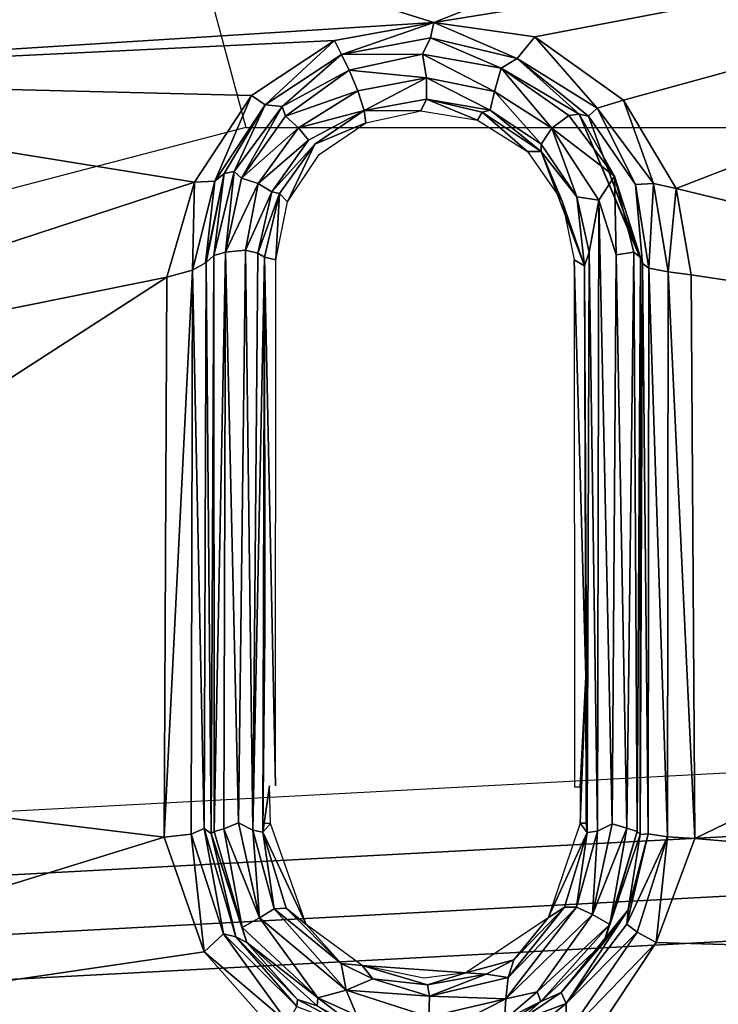
# Model space of a CAD drawing. Units: inches. Extents: x -12 to 182, y -6 to 127.
# Drawn here: x 24 to 24, y 28 to 28 of the extents above; entities that cross this region are included whole.
import ezdxf

# ---------------------------------------------------------------- set-up
doc = ezdxf.new("R2010")
doc.units = ezdxf.units.IN
doc.header["$MEASUREMENT"] = 0
for name, color, linetype in [('SEAT-BASE', 5, 'Continuous'), ('SEAT-CHASSIS', 5, 'Continuous'), ('SEAT-FABRIC', 5, 'Continuous')]:
    doc.layers.add(name, color=color, linetype=linetype)

# ---------------------------------------------------------------- blocks, each defined once
blk = doc.blocks.new('1cosm_midback_arms_0t')
at = {"layer": 'SEAT-BASE'}
for points in [[(7.29138, 10.76368, 4.69217), (0.46584, 1.93928, 7.77658), (0.44242, 1.94186, 7.72603), (7.26979, 10.763, 4.64268)], [(7.26979, 10.763, 4.64268), (6.84544, 10.211, 4.76999), (0.97544, 2.62982, 7.44356), (0.44242, 1.94186, 7.72603)], [(7.33231, 10.74168, 4.71968), (0.50804, 1.9129, 7.80178), (0.46584, 1.93928, 7.77658), (7.29138, 10.76368, 4.69217)], [(7.48591, 10.63004, 4.74961), (0.79615, 1.70358, 7.83174), (0.50804, 1.9129, 7.80178), (7.33231, 10.74168, 4.71968)], [(7.64121, 10.51722, 4.75965), (1.08516, 1.4936, 7.84177), (0.79615, 1.70358, 7.83174), (7.48591, 10.63004, 4.74961)], [(7.7965, 10.40439, 4.74961), (1.37417, 1.28362, 7.83174), (1.08516, 1.4936, 7.84177), (7.64121, 10.51722, 4.75965)], [(7.95013, 10.2928, 4.71968), (1.66228, 1.0743, 7.80178), (1.37417, 1.28362, 7.83174), (7.7965, 10.40439, 4.74961)], [(7.98371, 10.26068, 4.69217), (1.70041, 1.04231, 7.77658), (1.66229, 1.0743, 7.80178), (7.95013, 10.2928, 4.71968)], [(7.98973, 10.23993, 4.64268), (1.7101, 1.02083, 7.72603), (1.70041, 1.04231, 7.77658), (7.98371, 10.26068, 4.69217)], [(1.7101, 1.02083, 7.72603), (2.19968, 1.74036, 7.44356), (7.59588, 9.66578, 4.76999), (7.98973, 10.23993, 4.64268)], [(6.84544, 10.211, 4.76999), (0.97544, 2.62982, 7.44356), (0.98341, 2.59711, 7.36553), (6.85187, 10.18151, 4.70089)], [(6.85187, 10.18151, 4.70089), (0.98341, 2.59711, 7.36553), (1.0298, 2.54475, 7.31727), (6.88921, 10.13592, 4.65386)], [(6.88921, 10.13592, 4.65386), (1.0298, 2.54475, 7.31727), (1.34297, 2.60145, 7.13219), (6.9772, 10.07343, 4.57277)], [(6.88921, 10.13592, 4.65386), (1.0298, 2.54475, 7.31727), (1.34297, 2.60145, 7.13219), (6.9772, 10.07343, 4.57277)], [(6.9772, 10.07343, 4.57277), (1.34297, 2.60145, 7.13219), (1.60725, 2.71631, 6.90117), (7.04423, 10.0311, 4.46292)], [(6.9772, 10.07343, 4.57277), (1.34297, 2.60145, 7.13219), (1.60725, 2.71631, 6.90117), (7.04423, 10.0311, 4.46292)], [(7.04422, 10.0311, 4.46291), (1.60725, 2.71631, 6.90117), (1.94862, 2.94669, 6.48138), (7.12167, 9.98952, 4.24048)], [(7.04422, 10.0311, 4.46291), (1.60725, 2.71631, 6.90117), (1.94862, 2.94669, 6.48138), (7.12167, 9.98952, 4.24048)], [(7.12167, 9.98952, 4.24048), (1.94862, 2.94669, 6.48138), (2.19436, 3.18391, 6.00342), (7.15523, 9.976, 4.00386)], [(7.12167, 9.98952, 4.24048), (1.94862, 2.94669, 6.48138), (2.19436, 3.18391, 6.00342), (7.15523, 9.976, 4.00386)], [(2.19436, 3.18391, 6.00342), (1.35817, 1.96983, 5.16879), (7.00145, 9.73714, 3.58657), (7.15523, 9.976, 4.00386)], [(7.27665, 9.88778, 4.00386), (7.097, 9.66772, 3.58657), (1.45372, 1.90041, 5.16879), (2.34998, 3.07084, 6.00342)], [(7.27665, 9.88778, 4.00386), (2.34998, 3.07084, 6.00342), (2.20031, 2.76383, 6.48138), (7.29988, 9.86004, 4.24048)], [(7.27665, 9.88778, 4.00386), (2.34998, 3.07084, 6.00342), (2.20031, 2.76383, 6.48138), (7.29988, 9.86004, 4.24048)], [(7.29988, 9.86004, 4.24048), (2.20031, 2.76383, 6.48138), (2.0867, 2.36797, 6.90117), (7.36336, 9.79923, 4.46291)], [(7.29988, 9.86004, 4.24048), (2.20031, 2.76383, 6.48138), (2.0867, 2.36797, 6.90117), (7.36336, 9.79923, 4.46291)], [(7.36336, 9.79924, 4.46292), (2.0867, 2.36797, 6.90117), (2.05912, 2.08113, 7.13219), (7.42433, 9.74858, 4.57277)], [(7.36336, 9.79924, 4.46292), (2.0867, 2.36797, 6.90117), (2.05912, 2.08113, 7.13219), (7.42433, 9.74858, 4.57277)], [(7.42433, 9.74858, 4.57277), (2.05912, 2.08113, 7.13219), (2.10197, 1.76577, 7.31727), (7.51095, 9.6842, 4.65386)], [(7.42433, 9.74858, 4.57277), (2.05912, 2.08113, 7.13219), (2.10197, 1.76577, 7.31727), (7.51095, 9.6842, 4.65386)], [(1.45372, 1.90041, 5.16879), (1.35817, 1.96983, 5.16879), (7.00145, 9.73714, 3.58657), (7.097, 9.66772, 3.58657)], [(7.51095, 9.6842, 4.65386), (2.10197, 1.76577, 7.31727), (2.1661, 1.73783, 7.36553), (7.56585, 9.66278, 4.70089)], [(7.56585, 9.66278, 4.70089), (2.1661, 1.73783, 7.36553), (2.19968, 1.74036, 7.44356), (7.59588, 9.66578, 4.76999)]]:
    blk.add_3dface(points, dxfattribs=at)
at = {"layer": 'SEAT-CHASSIS'}
for points in [[(6.07026, 3.79526, 16.66798), (6.07026, 3.79526, 16.66798), (6.12053, 3.45283, 16.6974), (6.17067, 3.47039, 16.68313)], [(6.12053, 3.45283, 16.6974), (6.12053, 3.45283, 16.6974), (6.07026, 3.79526, 16.66798), (6.07068, 3.40875, 16.71278)], [(6.17067, 3.47039, 16.68313), (6.17067, 3.47039, 16.68313), (6.20955, 3.78799, 16.63713), (6.07026, 3.79526, 16.66798)], [(6.17067, 3.47039, 16.68313), (6.17067, 3.47039, 16.68313), (6.4154, 3.46927, 16.61324), (6.20955, 3.78799, 16.63713)], [(6.35511, 3.76794, 16.59878), (6.35511, 3.76794, 16.59878), (6.20955, 3.78799, 16.63713), (6.4154, 3.46927, 16.61324)], [(6.45682, 3.45715, 16.60052), (6.45682, 3.45715, 16.60052), (6.50232, 3.73846, 16.55018), (6.35511, 3.76794, 16.59878)], [(6.4154, 3.46927, 16.61324), (6.4154, 3.46927, 16.61324), (6.45682, 3.45715, 16.60052), (6.35511, 3.76794, 16.59878)], [(6.49471, 3.43215, 16.58912), (6.49471, 3.43215, 16.58912), (6.50232, 3.73846, 16.55018), (6.45682, 3.45715, 16.60052)], [(6.49471, 3.43215, 16.58912), (6.49471, 3.43215, 16.58912), (6.51877, 3.39592, 16.58368), (6.50232, 3.73846, 16.55018)], [(6.50232, 3.73846, 16.55018), (6.50232, 3.73846, 16.55018), (6.51877, 3.39592, 16.58368), (6.52667, 3.3525, 16.5853)], [(6.52667, 3.3525, 16.5853), (6.52667, 3.3525, 16.5853), (6.63759, 3.70712, 16.49188), (6.50232, 3.73846, 16.55018)], [(6.52667, 3.3525, 16.5853), (6.52667, 3.3525, 16.5853), (6.72456, 2.85173, 16.54663), (6.63759, 3.70712, 16.49188)], [(6.9561, 3.56261, 16.14331), (6.48068, 3.43467, 16.27175), (6.45232, 3.54348, 16.27875), (6.87905, 3.66449, 16.16557)], [(6.10403, 3.62055, 17.44303), (5.97947, 3.62874, 17.25541), (6.0785, 1.81831, 17.40457), (6.20023, 1.81399, 17.58793)], [(6.10798, 1.8154, 17.33162), (6.00992, 3.62875, 17.18255), (6.75523, 3.62874, 16.86331), (6.87059, 1.81556, 16.98341)], [(6.27382, 1.81806, 17.61565), (6.17705, 3.62874, 17.47133), (6.14937, 3.6269, 17.47237), (6.24605, 1.81717, 17.61718)], [(6.27382, 1.81806, 17.61565), (6.17705, 3.62874, 17.47133), (6.9712, 3.62874, 17.09823), (7.08517, 1.81807, 17.21661)], [(5.98379, 3.62276, 17.19819), (6.082, 1.8153, 17.34726), (6.10798, 1.8154, 17.33162), (6.01032, 3.62306, 17.18318)], [(6.22004, 1.81573, 17.60739), (6.12363, 3.62401, 17.46239), (6.10403, 3.62055, 17.44303), (6.20023, 1.81399, 17.58793)], [(6.24605, 1.81717, 17.61718), (6.14937, 3.6269, 17.47237), (6.12363, 3.62401, 17.46239), (6.22004, 1.81573, 17.60739)], [(6.48068, 2.49484, 16.27175), (7.14106, 2.36397, 16.08757), (6.9561, 3.56261, 16.14331), (6.48068, 3.43467, 16.27175)], [(6.17198, 3.45862, 16.68857), (6.17198, 3.45862, 16.68857), (6.17067, 3.47039, 16.68313), (6.12053, 3.45283, 16.6974)], [(6.41835, 3.45799, 16.61751), (6.41835, 3.45799, 16.61751), (6.17067, 3.47039, 16.68313), (6.17198, 3.45862, 16.68857)], [(6.41835, 3.45799, 16.61751), (6.41835, 3.45799, 16.61751), (6.4154, 3.46927, 16.61324), (6.17067, 3.47039, 16.68313)], [(6.4154, 3.46927, 16.61324), (6.4154, 3.46927, 16.61324), (6.41835, 3.45799, 16.61751), (6.45682, 3.45715, 16.60052)], [(6.12847, 3.44449, 16.70357), (6.12847, 3.44449, 16.70357), (6.17198, 3.45862, 16.68857), (6.12053, 3.45283, 16.6974)], [(6.12847, 3.44449, 16.70357), (6.12847, 3.44449, 16.70357), (6.17449, 3.45286, 16.70005), (6.17198, 3.45862, 16.68857)], [(6.41835, 3.45799, 16.61751), (6.41835, 3.45799, 16.61751), (6.17198, 3.45862, 16.68857), (6.17449, 3.45286, 16.70005)], [(6.17449, 3.45286, 16.70005), (6.17449, 3.45286, 16.70005), (6.42173, 3.45206, 16.62755), (6.41835, 3.45799, 16.61751)], [(6.45731, 3.44824, 16.60705), (6.45731, 3.44824, 16.60705), (6.45682, 3.45715, 16.60052), (6.41835, 3.45799, 16.61751)], [(6.45731, 3.44824, 16.60705), (6.45731, 3.44824, 16.60705), (6.41835, 3.45799, 16.61751), (6.42156, 3.45234, 16.62707)], [(6.49471, 3.43215, 16.58912), (6.49471, 3.43215, 16.58912), (6.45682, 3.45715, 16.60052), (6.45731, 3.44824, 16.60705)], [(6.08954, 3.41627, 16.71063), (6.08954, 3.41627, 16.71063), (6.12053, 3.45283, 16.6974), (6.07068, 3.40875, 16.71278)], [(6.08954, 3.41627, 16.71063), (6.08954, 3.41627, 16.71063), (6.12847, 3.44449, 16.70357), (6.12053, 3.45283, 16.6974)], [(6.17449, 3.45286, 16.70005), (6.17449, 3.45286, 16.70005), (6.12847, 3.44449, 16.70357), (6.12703, 3.43901, 16.7155)], [(6.17449, 3.45286, 16.70005), (6.17449, 3.45286, 16.70005), (6.12703, 3.43901, 16.7155), (6.17229, 3.44986, 16.72842)], [(6.17449, 3.45286, 16.70005), (6.17449, 3.45286, 16.70005), (6.17229, 3.44986, 16.72842), (6.42173, 3.45206, 16.62755)], [(6.42173, 3.45206, 16.62755), (6.42173, 3.45206, 16.62755), (6.17229, 3.44986, 16.72842), (6.42477, 3.44874, 16.64159)], [(6.45731, 3.44824, 16.60705), (6.45731, 3.44824, 16.60705), (6.42156, 3.45234, 16.62707), (6.46071, 3.44411, 16.61214)], [(6.42477, 3.44874, 16.64159), (6.42477, 3.44874, 16.64159), (6.46071, 3.44411, 16.61214), (6.42173, 3.45206, 16.62755)], [(6.12464, 3.43424, 16.74217), (6.12464, 3.43424, 16.74217), (6.17229, 3.44986, 16.72842), (6.12703, 3.43901, 16.7155)], [(6.17229, 3.44986, 16.72842), (6.17229, 3.44986, 16.72842), (6.12464, 3.43424, 16.74217), (6.13117, 3.43628, 16.74673)], [(6.17229, 3.44986, 16.72842), (6.17229, 3.44986, 16.72842), (6.13117, 3.43628, 16.74673), (6.1731, 3.44856, 16.7326)], [(6.13117, 3.43628, 16.74673), (6.13117, 3.43628, 16.74673), (6.17435, 3.44432, 16.73709), (6.1731, 3.44856, 16.7326)], [(6.1731, 3.44856, 16.7326), (6.1731, 3.44856, 16.7326), (6.42477, 3.44874, 16.64159), (6.17229, 3.44986, 16.72842)], [(6.42631, 3.44353, 16.6467), (6.42631, 3.44353, 16.6467), (6.42477, 3.44874, 16.64159), (6.1731, 3.44856, 16.7326)], [(6.17435, 3.44432, 16.73709), (6.17435, 3.44432, 16.73709), (6.42631, 3.44353, 16.6467), (6.1731, 3.44856, 16.7326)], [(6.42477, 3.44874, 16.64159), (6.42477, 3.44874, 16.64159), (6.46146, 3.43976, 16.62852), (6.46071, 3.44411, 16.61214)], [(6.42477, 3.44874, 16.64159), (6.42477, 3.44874, 16.64159), (6.42631, 3.44353, 16.6467), (6.46146, 3.43976, 16.62852)], [(6.49062, 3.42621, 16.59666), (6.49062, 3.42621, 16.59666), (6.49471, 3.43215, 16.58912), (6.45731, 3.44824, 16.60705)], [(6.49062, 3.42621, 16.59666), (6.49062, 3.42621, 16.59666), (6.45731, 3.44824, 16.60705), (6.46071, 3.44411, 16.61214)], [(6.12847, 3.44449, 16.70357), (6.12847, 3.44449, 16.70357), (6.08954, 3.41627, 16.71063), (6.09669, 3.41242, 16.71848)], [(6.12847, 3.44449, 16.70357), (6.12847, 3.44449, 16.70357), (6.09669, 3.41242, 16.71848), (6.12703, 3.43901, 16.7155)], [(6.17435, 3.44432, 16.73709), (6.17435, 3.44432, 16.73709), (6.13117, 3.43628, 16.74673), (6.13534, 3.42872, 16.75174)], [(6.13534, 3.42872, 16.75174), (6.13534, 3.42872, 16.75174), (6.17684, 3.43793, 16.73788), (6.17435, 3.44432, 16.73709)], [(6.17435, 3.44432, 16.73709), (6.17435, 3.44432, 16.73709), (6.17684, 3.43793, 16.73788), (6.42631, 3.44353, 16.6467)], [(6.17684, 3.43793, 16.73788), (6.17684, 3.43793, 16.73788), (6.42712, 3.43481, 16.64724), (6.42631, 3.44353, 16.6467)], [(6.42631, 3.44353, 16.6467), (6.42631, 3.44353, 16.6467), (6.4563, 3.42937, 16.63537), (6.45856, 3.43658, 16.63357)], [(6.42712, 3.43481, 16.64724), (6.42712, 3.43481, 16.64724), (6.4563, 3.42937, 16.63537), (6.42631, 3.44353, 16.6467)], [(6.45856, 3.43658, 16.63357), (6.45856, 3.43658, 16.63357), (6.46146, 3.43976, 16.62852), (6.42631, 3.44353, 16.6467)], [(6.49062, 3.42621, 16.59666), (6.49062, 3.42621, 16.59666), (6.46071, 3.44411, 16.61214), (6.46146, 3.43976, 16.62852)], [(6.09966, 3.41216, 16.72528), (6.09966, 3.41216, 16.72528), (6.12703, 3.43901, 16.7155), (6.09669, 3.41242, 16.71848)], [(6.09966, 3.41216, 16.72528), (6.09966, 3.41216, 16.72528), (6.12464, 3.43424, 16.74217), (6.12703, 3.43901, 16.7155)], [(6.13534, 3.42872, 16.75174), (6.13534, 3.42872, 16.75174), (6.17368, 3.43158, 16.73702), (6.17684, 3.43793, 16.73788)], [(6.17368, 3.43158, 16.73702), (6.17368, 3.43158, 16.73702), (6.42712, 3.43481, 16.64724), (6.17684, 3.43793, 16.73788)], [(6.45856, 3.43658, 16.63357), (6.45856, 3.43658, 16.63357), (6.48985, 3.41876, 16.6194), (6.46146, 3.43976, 16.62852)], [(6.48985, 3.41876, 16.6194), (6.48985, 3.41876, 16.6194), (6.49062, 3.42621, 16.59666), (6.46146, 3.43976, 16.62852)], [(6.09693, 3.40346, 16.7523), (6.09693, 3.40346, 16.7523), (6.10049, 3.40321, 16.76051), (6.12464, 3.43424, 16.74217)], [(6.12464, 3.43424, 16.74217), (6.12464, 3.43424, 16.74217), (6.09966, 3.41216, 16.72528), (6.09693, 3.40346, 16.7523)], [(6.10049, 3.40321, 16.76051), (6.10049, 3.40321, 16.76051), (6.13534, 3.42872, 16.75174), (6.13117, 3.43628, 16.74673)], [(6.10049, 3.40321, 16.76051), (6.10049, 3.40321, 16.76051), (6.13117, 3.43628, 16.74673), (6.12464, 3.43424, 16.74217)], [(6.17368, 3.43158, 16.73702), (6.17368, 3.43158, 16.73702), (6.42583, 3.42938, 16.64407), (6.42712, 3.43481, 16.64724)], [(6.42712, 3.43481, 16.64724), (6.42712, 3.43481, 16.64724), (6.42583, 3.42938, 16.64407), (6.45265, 3.42326, 16.63239)], [(6.45265, 3.42326, 16.63239), (6.45265, 3.42326, 16.63239), (6.4563, 3.42937, 16.63537), (6.42712, 3.43481, 16.64724)], [(6.45856, 3.43658, 16.63357), (6.45856, 3.43658, 16.63357), (6.4563, 3.42937, 16.63537), (6.48064, 3.41169, 16.62598)], [(6.45856, 3.43658, 16.63357), (6.45856, 3.43658, 16.63357), (6.48064, 3.41169, 16.62598), (6.48563, 3.41729, 16.62417)], [(6.45856, 3.43658, 16.63357), (6.45856, 3.43658, 16.63357), (6.48563, 3.41729, 16.62417), (6.48985, 3.41876, 16.6194)], [(6.1393, 3.42238, 16.74988), (6.1393, 3.42238, 16.74988), (6.17368, 3.43158, 16.73702), (6.13534, 3.42872, 16.75174)], [(6.17275, 3.42724, 16.73121), (6.17275, 3.42724, 16.73121), (6.17368, 3.43158, 16.73702), (6.1393, 3.42238, 16.74988)], [(6.17368, 3.43158, 16.73702), (6.17368, 3.43158, 16.73702), (6.17275, 3.42724, 16.73121), (6.42407, 3.42649, 16.63968)], [(6.42407, 3.42649, 16.63968), (6.42407, 3.42649, 16.63968), (6.42583, 3.42938, 16.64407), (6.17368, 3.43158, 16.73702)], [(6.42583, 3.42938, 16.64407), (6.42583, 3.42938, 16.64407), (6.42407, 3.42649, 16.63968), (6.45187, 3.42004, 16.62656)], [(6.45187, 3.42004, 16.62656), (6.45187, 3.42004, 16.62656), (6.45265, 3.42326, 16.63239), (6.42583, 3.42938, 16.64407)], [(6.4563, 3.42937, 16.63537), (6.4563, 3.42937, 16.63537), (6.45265, 3.42326, 16.63239), (6.47521, 3.40726, 16.62289)], [(6.47521, 3.40726, 16.62289), (6.47521, 3.40726, 16.62289), (6.48064, 3.41169, 16.62598), (6.4563, 3.42937, 16.63537)], [(6.51877, 3.39592, 16.58368), (6.51877, 3.39592, 16.58368), (6.49471, 3.43215, 16.58912), (6.49062, 3.42621, 16.59666)], [(6.10049, 3.40321, 16.76051), (6.10049, 3.40321, 16.76051), (6.10371, 3.39087, 16.76555), (6.13534, 3.42872, 16.75174)], [(6.10371, 3.39087, 16.76555), (6.10371, 3.39087, 16.76555), (6.1393, 3.42238, 16.74988), (6.13534, 3.42872, 16.75174)], [(6.13249, 3.40834, 16.66819), (6.13249, 3.40834, 16.66819), (6.17275, 3.42724, 16.73121), (6.13955, 3.41701, 16.7443)], [(6.13249, 3.40834, 16.66819), (6.13249, 3.40834, 16.66819), (6.17665, 3.42398, 16.65534), (6.17275, 3.42724, 16.73121)], [(6.13955, 3.41701, 16.7443), (6.13955, 3.41701, 16.7443), (6.17275, 3.42724, 16.73121), (6.1393, 3.42238, 16.74988)], [(6.26025, 3.42645, 16.69582), (6.26025, 3.42645, 16.69582), (6.42407, 3.42649, 16.63968), (6.17275, 3.42724, 16.73121)], [(6.17674, 3.42667, 16.72611), (6.17674, 3.42667, 16.72611), (6.17275, 3.42724, 16.73121), (6.17665, 3.42398, 16.65534)], [(6.17674, 3.42667, 16.72611), (6.17674, 3.42667, 16.72611), (6.17665, 3.42398, 16.65534), (6.19302, 3.42433, 16.65498)], [(6.19302, 3.42174, 16.58088), (6.19302, 3.42174, 16.58088), (6.42288, 3.42164, 16.51102), (6.42407, 3.42649, 16.63968)], [(6.42288, 3.42164, 16.51102), (6.42288, 3.42164, 16.51102), (6.45187, 3.42004, 16.62656), (6.42407, 3.42649, 16.63968)], [(6.48985, 3.41876, 16.6194), (6.48985, 3.41876, 16.6194), (6.51267, 3.39286, 16.5912), (6.49062, 3.42621, 16.59666)], [(6.49062, 3.42621, 16.59666), (6.49062, 3.42621, 16.59666), (6.51267, 3.39286, 16.5912), (6.51877, 3.39592, 16.58368)], [(6.1393, 3.42238, 16.74988), (6.1393, 3.42238, 16.74988), (6.10371, 3.39087, 16.76555), (6.1154, 3.3931, 16.75739)], [(6.1154, 3.3931, 16.75739), (6.1154, 3.3931, 16.75739), (6.13955, 3.41701, 16.7443), (6.1393, 3.42238, 16.74988)], [(6.42288, 3.42164, 16.51102), (6.42288, 3.42164, 16.51102), (6.44822, 3.41649, 16.50226), (6.45187, 3.42004, 16.62656)], [(6.45265, 3.42326, 16.63239), (6.45265, 3.42326, 16.63239), (6.45187, 3.42004, 16.62656), (6.47351, 3.40447, 16.61754)], [(6.13955, 3.41701, 16.7443), (6.13955, 3.41701, 16.7443), (6.1154, 3.3931, 16.75739), (6.13249, 3.40834, 16.66819)], [(6.47351, 3.40447, 16.61754), (6.47351, 3.40447, 16.61754), (6.45187, 3.42004, 16.62656), (6.44822, 3.41649, 16.50226)], [(6.48563, 3.41729, 16.62417), (6.48563, 3.41729, 16.62417), (6.48064, 3.41169, 16.62598), (6.49682, 3.38581, 16.62112)], [(6.48985, 3.41876, 16.6194), (6.48985, 3.41876, 16.6194), (6.48563, 3.41729, 16.62417), (6.50585, 3.38956, 16.6179)], [(6.49682, 3.38581, 16.62112), (6.49682, 3.38581, 16.62112), (6.50585, 3.38956, 16.6179), (6.48563, 3.41729, 16.62417)], [(6.48985, 3.41876, 16.6194), (6.48985, 3.41876, 16.6194), (6.50585, 3.38956, 16.6179), (6.51267, 3.39286, 16.5912)], [(6.08841, 3.39068, 16.7319), (6.08841, 3.39068, 16.7319), (6.09966, 3.41216, 16.72528), (6.09669, 3.41242, 16.71848)], [(6.09966, 3.41216, 16.72528), (6.09966, 3.41216, 16.72528), (6.08841, 3.39068, 16.7319), (6.09693, 3.40346, 16.7523)], [(6.1146, 3.38379, 16.67462), (6.1146, 3.38379, 16.67462), (6.13249, 3.40834, 16.66819), (6.1154, 3.3931, 16.75739)], [(6.47521, 3.40726, 16.62289), (6.47521, 3.40726, 16.62289), (6.48821, 3.38297, 16.61617), (6.48064, 3.41169, 16.62598)], [(6.48821, 3.38297, 16.61617), (6.48821, 3.38297, 16.61617), (6.49682, 3.38581, 16.62112), (6.48064, 3.41169, 16.62598)], [(6.08766, 3.38654, 16.75649), (6.08766, 3.38654, 16.75649), (6.10049, 3.40321, 16.76051), (6.09693, 3.40346, 16.7523)], [(6.48821, 3.38297, 16.61617), (6.48821, 3.38297, 16.61617), (6.47351, 3.40447, 16.61754), (6.48274, 3.38221, 16.49271)], [(6.10049, 3.40321, 16.76051), (6.10049, 3.40321, 16.76051), (6.08766, 3.38654, 16.75649), (6.09274, 3.38615, 16.76514)], [(6.09274, 3.38615, 16.76514), (6.09274, 3.38615, 16.76514), (6.10371, 3.39087, 16.76555), (6.10049, 3.40321, 16.76051)], [(6.51877, 3.39592, 16.58368), (6.51877, 3.39592, 16.58368), (6.51267, 3.39286, 16.5912), (6.52667, 3.3525, 16.5853)], [(6.09209, 3.35471, 16.77182), (6.09209, 3.35471, 16.77182), (6.1011, 3.35448, 16.76974), (6.10371, 3.39087, 16.76555)], [(6.09209, 3.35471, 16.77182), (6.09209, 3.35471, 16.77182), (6.10371, 3.39087, 16.76555), (6.09274, 3.38615, 16.76514)], [(6.10869, 3.37924, 16.76159), (6.10869, 3.37924, 16.76159), (6.10371, 3.39087, 16.76555), (6.1011, 3.35448, 16.76974)], [(6.10869, 3.37924, 16.76159), (6.10869, 3.37924, 16.76159), (6.1154, 3.3931, 16.75739), (6.10371, 3.39087, 16.76555)], [(6.10869, 3.37924, 16.76159), (6.10869, 3.37924, 16.76159), (6.1146, 3.38379, 16.67462), (6.1154, 3.3931, 16.75739)], [(6.51279, 3.35746, 16.61812), (6.51279, 3.35746, 16.61812), (6.51267, 3.39286, 16.5912), (6.50585, 3.38956, 16.6179)], [(6.51997, 3.35394, 16.59281), (6.51997, 3.35394, 16.59281), (6.51267, 3.39286, 16.5912), (6.51279, 3.35746, 16.61812)], [(6.51997, 3.35394, 16.59281), (6.51997, 3.35394, 16.59281), (6.52667, 3.3525, 16.5853), (6.51267, 3.39286, 16.5912)], [(6.50585, 3.38956, 16.6179), (6.50585, 3.38956, 16.6179), (6.49682, 3.38581, 16.62112), (6.50249, 3.35572, 16.62191)], [(6.50585, 3.38956, 16.6179), (6.50585, 3.38956, 16.6179), (6.50249, 3.35572, 16.62191), (6.51279, 3.35746, 16.61812)], [(6.10613, 3.35528, 16.75958), (6.10613, 3.35528, 16.75958), (6.1146, 3.38379, 16.67462), (6.10869, 3.37924, 16.76159)], [(6.11136, 3.33852, 16.6796), (6.11136, 3.33852, 16.6796), (6.1146, 3.38379, 16.67462), (6.10613, 3.35528, 16.75958)], [(6.10905, 3.35696, 16.67725), (6.10905, 3.35696, 16.67725), (6.1146, 3.38379, 16.67462), (6.11136, 3.33852, 16.6796)], [(6.48274, 3.38221, 16.49271), (6.48274, 3.38221, 16.49271), (6.48802, 3.35825, 16.49326), (6.48821, 3.38297, 16.61617)], [(6.48802, 3.35825, 16.49326), (6.48802, 3.35825, 16.49326), (6.49318, 3.35579, 16.6162), (6.48821, 3.38297, 16.61617)], [(6.49682, 3.38581, 16.62112), (6.49682, 3.38581, 16.62112), (6.48821, 3.38297, 16.61617), (6.50249, 3.35572, 16.62191)], [(6.48821, 3.38297, 16.61617), (6.48821, 3.38297, 16.61617), (6.49318, 3.35579, 16.6162), (6.50249, 3.35572, 16.62191)], [(6.10869, 3.37924, 16.76159), (6.10869, 3.37924, 16.76159), (6.1011, 3.35448, 16.76974), (6.10613, 3.35528, 16.75958)], [(6.49318, 3.35579, 16.6162), (6.49318, 3.35579, 16.6162), (6.48802, 3.35825, 16.49326), (6.4839, 3.33349, 16.49762)], [(6.51279, 3.35746, 16.61812), (6.51279, 3.35746, 16.61812), (6.50249, 3.35572, 16.62191), (6.49654, 3.32609, 16.62842)], [(6.49654, 3.32609, 16.62842), (6.49654, 3.32609, 16.62842), (6.5067, 3.32317, 16.62432), (6.51279, 3.35746, 16.61812)], [(6.51997, 3.35394, 16.59281), (6.51997, 3.35394, 16.59281), (6.51279, 3.35746, 16.61812), (6.5067, 3.32317, 16.62432)], [(6.10004, 3.32104, 16.77323), (6.10004, 3.32104, 16.77323), (6.09209, 3.35471, 16.77182), (6.08336, 3.35371, 16.76716)], [(6.08336, 3.35371, 16.76716), (6.08336, 3.35371, 16.76716), (6.09076, 3.32173, 16.76768), (6.10004, 3.32104, 16.77323)], [(6.09209, 3.35471, 16.77182), (6.09209, 3.35471, 16.77182), (6.10004, 3.32104, 16.77323), (6.1011, 3.35448, 16.76974)], [(6.1011, 3.35448, 16.76974), (6.1011, 3.35448, 16.76974), (6.10004, 3.32104, 16.77323), (6.10937, 3.32009, 16.77119)], [(6.10613, 3.35528, 16.75958), (6.10613, 3.35528, 16.75958), (6.1011, 3.35448, 16.76974), (6.11072, 3.32973, 16.76503)], [(6.11072, 3.32973, 16.76503), (6.11072, 3.32973, 16.76503), (6.1011, 3.35448, 16.76974), (6.10937, 3.32009, 16.77119)], [(6.10613, 3.35528, 16.75958), (6.10613, 3.35528, 16.75958), (6.11072, 3.32973, 16.76503), (6.11136, 3.33852, 16.6796)], [(6.49318, 3.35579, 16.6162), (6.49318, 3.35579, 16.6162), (6.4839, 3.33349, 16.49762), (6.48751, 3.33135, 16.61643)], [(6.49318, 3.35579, 16.6162), (6.49318, 3.35579, 16.6162), (6.48751, 3.33135, 16.61643), (6.48835, 3.3279, 16.62427)], [(6.50249, 3.35572, 16.62191), (6.50249, 3.35572, 16.62191), (6.49318, 3.35579, 16.6162), (6.48835, 3.3279, 16.62427)], [(6.50249, 3.35572, 16.62191), (6.50249, 3.35572, 16.62191), (6.48835, 3.3279, 16.62427), (6.49654, 3.32609, 16.62842)], [(6.51096, 3.31608, 16.6014), (6.51096, 3.31608, 16.6014), (6.51997, 3.35394, 16.59281), (6.5067, 3.32317, 16.62432)], [(6.52667, 3.3525, 16.5853), (6.52667, 3.3525, 16.5853), (6.51997, 3.35394, 16.59281), (6.51096, 3.31608, 16.6014)], [(6.52667, 3.3525, 16.5853), (6.52667, 3.3525, 16.5853), (6.51096, 3.31608, 16.6014), (6.52042, 3.30834, 16.59222)], [(6.52667, 3.3525, 16.5853), (6.52667, 3.3525, 16.5853), (6.52042, 3.30834, 16.59222), (6.60763, 2.85126, 16.60305)], [(6.60763, 2.85126, 16.60305), (6.60763, 2.85126, 16.60305), (6.72456, 2.85173, 16.54663), (6.52667, 3.3525, 16.5853)], [(6.11072, 3.32973, 16.76503), (6.11072, 3.32973, 16.76503), (6.11707, 3.31753, 16.76476), (6.11136, 3.33852, 16.6796)], [(6.13535, 3.30255, 16.678), (6.13535, 3.30255, 16.678), (6.11136, 3.33852, 16.6796), (6.11707, 3.31753, 16.76476)], [(6.48751, 3.33135, 16.61643), (6.48751, 3.33135, 16.61643), (6.4839, 3.33349, 16.49762), (6.4702, 3.31156, 16.50537)], [(6.48751, 3.33135, 16.61643), (6.48751, 3.33135, 16.61643), (6.4702, 3.31156, 16.50537), (6.47028, 3.30564, 16.62862)], [(6.47028, 3.30564, 16.62862), (6.47028, 3.30564, 16.62862), (6.48835, 3.3279, 16.62427), (6.48751, 3.33135, 16.61643)], [(6.11707, 3.31753, 16.76476), (6.11707, 3.31753, 16.76476), (6.11072, 3.32973, 16.76503), (6.10937, 3.32009, 16.77119)], [(6.47028, 3.30564, 16.62862), (6.47028, 3.30564, 16.62862), (6.47348, 3.30568, 16.635), (6.48835, 3.3279, 16.62427)], [(6.48835, 3.3279, 16.62427), (6.48835, 3.3279, 16.62427), (6.47348, 3.30568, 16.635), (6.49654, 3.32609, 16.62842)], [(6.47348, 3.30568, 16.635), (6.47348, 3.30568, 16.635), (6.48044, 3.30097, 16.63907), (6.49654, 3.32609, 16.62842)], [(6.49654, 3.32609, 16.62842), (6.49654, 3.32609, 16.62842), (6.48044, 3.30097, 16.63907), (6.5067, 3.32317, 16.62432)], [(6.0989, 3.30579, 16.76459), (6.0989, 3.30579, 16.76459), (6.09076, 3.32173, 16.76768), (6.08936, 3.32049, 16.76123)], [(6.10004, 3.32104, 16.77323), (6.10004, 3.32104, 16.77323), (6.09076, 3.32173, 16.76768), (6.10306, 3.30739, 16.77033)], [(6.10306, 3.30739, 16.77033), (6.10306, 3.30739, 16.77033), (6.09076, 3.32173, 16.76768), (6.0989, 3.30579, 16.76459)], [(6.48596, 3.29353, 16.63677), (6.48596, 3.29353, 16.63677), (6.5067, 3.32317, 16.62432), (6.48044, 3.30097, 16.63907)], [(6.48662, 3.28904, 16.631), (6.48662, 3.28904, 16.631), (6.5067, 3.32317, 16.62432), (6.48596, 3.29353, 16.63677)], [(6.5067, 3.32317, 16.62432), (6.5067, 3.32317, 16.62432), (6.48662, 3.28904, 16.631), (6.51096, 3.31608, 16.6014)], [(6.09002, 3.31571, 16.73595), (6.09002, 3.31571, 16.73595), (6.0989, 3.30579, 16.76459), (6.08936, 3.32049, 16.76123)], [(6.10004, 3.32104, 16.77323), (6.10004, 3.32104, 16.77323), (6.14, 3.29015, 16.76494), (6.10937, 3.32009, 16.77119)], [(6.13681, 3.28328, 16.7668), (6.13681, 3.28328, 16.7668), (6.10004, 3.32104, 16.77323), (6.10306, 3.30739, 16.77033)], [(6.10004, 3.32104, 16.77323), (6.10004, 3.32104, 16.77323), (6.13681, 3.28328, 16.7668), (6.14, 3.29015, 16.76494)], [(6.10937, 3.32009, 16.77119), (6.10937, 3.32009, 16.77119), (6.14, 3.29015, 16.76494), (6.14008, 3.29549, 16.75894)], [(6.14008, 3.29549, 16.75894), (6.14008, 3.29549, 16.75894), (6.11707, 3.31753, 16.76476), (6.10937, 3.32009, 16.77119)], [(6.11707, 3.31753, 16.76476), (6.11707, 3.31753, 16.76476), (6.14008, 3.29549, 16.75894), (6.13535, 3.30255, 16.678)], [(6.09002, 3.31571, 16.73595), (6.09002, 3.31571, 16.73595), (6.08377, 3.31226, 16.72742), (6.09797, 3.29477, 16.72903)], [(6.0989, 3.30579, 16.76459), (6.0989, 3.30579, 16.76459), (6.09002, 3.31571, 16.73595), (6.10276, 3.29688, 16.73982)], [(6.09002, 3.31571, 16.73595), (6.09002, 3.31571, 16.73595), (6.09797, 3.29477, 16.72903), (6.10276, 3.29688, 16.73982)], [(6.48574, 3.28489, 16.62112), (6.48574, 3.28489, 16.62112), (6.51096, 3.31608, 16.6014), (6.48662, 3.28904, 16.631)], [(6.51096, 3.31608, 16.6014), (6.51096, 3.31608, 16.6014), (6.48574, 3.28489, 16.62112), (6.48922, 3.28112, 16.61064)], [(6.51096, 3.31608, 16.6014), (6.51096, 3.31608, 16.6014), (6.48922, 3.28112, 16.61064), (6.52042, 3.30834, 16.59222)], [(6.08377, 3.31226, 16.72742), (6.08377, 3.31226, 16.72742), (6.08354, 3.29508, 16.72415), (6.09797, 3.29477, 16.72903)], [(6.47028, 3.30564, 16.62862), (6.47028, 3.30564, 16.62862), (6.4702, 3.31156, 16.50537), (6.4486, 3.29648, 16.51519)], [(6.0989, 3.30579, 16.76459), (6.0989, 3.30579, 16.76459), (6.13253, 3.27559, 16.7621), (6.10306, 3.30739, 16.77033)], [(6.12463, 3.27825, 16.75712), (6.12463, 3.27825, 16.75712), (6.0989, 3.30579, 16.76459), (6.10276, 3.29688, 16.73982)], [(6.12463, 3.27825, 16.75712), (6.12463, 3.27825, 16.75712), (6.13253, 3.27559, 16.7621), (6.0989, 3.30579, 16.76459)], [(6.10306, 3.30739, 16.77033), (6.10306, 3.30739, 16.77033), (6.13253, 3.27559, 16.7621), (6.13681, 3.28328, 16.7668)], [(6.42031, 3.28664, 16.65546), (6.42031, 3.28664, 16.65546), (6.47028, 3.30564, 16.62862), (6.4486, 3.29648, 16.51519)], [(6.47028, 3.30564, 16.62862), (6.47028, 3.30564, 16.62862), (6.42031, 3.28664, 16.65546), (6.4505, 3.29004, 16.64824)], [(6.48044, 3.30097, 16.63907), (6.48044, 3.30097, 16.63907), (6.47348, 3.30568, 16.635), (6.4505, 3.29004, 16.64824)], [(6.47028, 3.30564, 16.62862), (6.47028, 3.30564, 16.62862), (6.4505, 3.29004, 16.64824), (6.47348, 3.30568, 16.635)], [(6.48922, 3.28112, 16.61064), (6.48922, 3.28112, 16.61064), (6.49274, 3.2697, 16.60706), (6.52042, 3.30834, 16.59222)], [(6.49274, 3.2697, 16.60706), (6.49274, 3.2697, 16.60706), (6.60763, 2.85126, 16.60305), (6.52042, 3.30834, 16.59222)], [(6.17267, 3.28549, 16.74881), (6.17267, 3.28549, 16.74881), (6.17675, 3.28855, 16.67102), (6.13535, 3.30255, 16.678)], [(6.14008, 3.29549, 16.75894), (6.14008, 3.29549, 16.75894), (6.17267, 3.28549, 16.74881), (6.13535, 3.30255, 16.678)], [(6.48044, 3.30097, 16.63907), (6.48044, 3.30097, 16.63907), (6.44893, 3.28041, 16.65558), (6.45949, 3.27353, 16.64868)], [(6.48044, 3.30097, 16.63907), (6.48044, 3.30097, 16.63907), (6.4505, 3.29004, 16.64824), (6.44893, 3.28041, 16.65558)], [(6.48044, 3.30097, 16.63907), (6.48044, 3.30097, 16.63907), (6.45949, 3.27353, 16.64868), (6.48596, 3.29353, 16.63677)], [(6.09797, 3.29477, 16.72903), (6.09797, 3.29477, 16.72903), (6.13894, 3.26763, 16.73455), (6.10276, 3.29688, 16.73982)], [(6.10276, 3.29688, 16.73982), (6.10276, 3.29688, 16.73982), (6.13894, 3.26763, 16.73455), (6.12463, 3.27825, 16.75712)], [(6.42031, 3.28664, 16.65546), (6.42031, 3.28664, 16.65546), (6.4486, 3.29648, 16.51519), (6.42288, 3.29116, 16.52513)], [(6.12457, 3.25546, 16.718), (6.12457, 3.25546, 16.718), (6.08354, 3.29508, 16.72415), (6.08311, 3.28299, 16.72361)], [(6.12919, 3.2637, 16.72184), (6.12919, 3.2637, 16.72184), (6.08354, 3.29508, 16.72415), (6.12457, 3.25546, 16.718)], [(6.12919, 3.2637, 16.72184), (6.12919, 3.2637, 16.72184), (6.09797, 3.29477, 16.72903), (6.08354, 3.29508, 16.72415)], [(6.1326, 3.26819, 16.72816), (6.1326, 3.26819, 16.72816), (6.13894, 3.26763, 16.73455), (6.09797, 3.29477, 16.72903)], [(6.1326, 3.26819, 16.72816), (6.1326, 3.26819, 16.72816), (6.09797, 3.29477, 16.72903), (6.12919, 3.2637, 16.72184)], [(6.17267, 3.28549, 16.74881), (6.17267, 3.28549, 16.74881), (6.14008, 3.29549, 16.75894), (6.14, 3.29015, 16.76494)], [(6.48596, 3.29353, 16.63677), (6.48596, 3.29353, 16.63677), (6.45949, 3.27353, 16.64868), (6.48662, 3.28904, 16.631)], [(6.14, 3.29015, 16.76494), (6.14, 3.29015, 16.76494), (6.13681, 3.28328, 16.7668), (6.17327, 3.28105, 16.75499)], [(6.17327, 3.28105, 16.75499), (6.17327, 3.28105, 16.75499), (6.17267, 3.28549, 16.74881), (6.14, 3.29015, 16.76494)], [(6.17673, 3.28601, 16.74379), (6.17673, 3.28601, 16.74379), (6.17675, 3.28855, 16.67102), (6.17267, 3.28549, 16.74881)], [(6.17673, 3.28601, 16.74379), (6.17673, 3.28601, 16.74379), (6.24086, 3.28618, 16.72054), (6.17675, 3.28855, 16.67102)], [(6.19264, 3.28856, 16.66703), (6.19264, 3.28856, 16.66703), (6.17675, 3.28855, 16.67102), (6.24086, 3.28618, 16.72054)], [(6.42031, 3.28664, 16.65546), (6.42031, 3.28664, 16.65546), (6.42288, 3.29116, 16.52513), (6.24086, 3.28618, 16.72054)], [(6.42031, 3.28664, 16.65546), (6.42031, 3.28664, 16.65546), (6.4262, 3.2847, 16.66017), (6.4505, 3.29004, 16.64824)], [(6.42132, 3.26129, 16.65228), (6.42132, 3.26129, 16.65228), (6.48574, 3.28489, 16.62112), (6.48662, 3.28904, 16.631)], [(6.42132, 3.26129, 16.65228), (6.42132, 3.26129, 16.65228), (6.48662, 3.28904, 16.631), (6.42394, 3.26228, 16.65629)], [(6.48662, 3.28904, 16.631), (6.48662, 3.28904, 16.631), (6.45949, 3.27353, 16.64868), (6.42394, 3.26228, 16.65629)], [(6.44893, 3.28041, 16.65558), (6.44893, 3.28041, 16.65558), (6.4505, 3.29004, 16.64824), (6.4262, 3.2847, 16.66017)], [(6.10036, 2.42897, 16.79822), (6.10036, 2.42897, 16.79822), (6.08311, 3.28299, 16.72361), (5.52415, 2.69121, 16.89476)], [(6.12457, 3.25546, 16.718), (6.12457, 3.25546, 16.718), (6.08311, 3.28299, 16.72361), (6.10036, 2.42897, 16.79822)], [(6.17462, 3.26815, 16.75503), (6.17462, 3.26815, 16.75503), (6.13681, 3.28328, 16.7668), (6.13253, 3.27559, 16.7621)], [(6.17462, 3.26815, 16.75503), (6.17462, 3.26815, 16.75503), (6.17642, 3.27455, 16.75594), (6.13681, 3.28328, 16.7668)], [(6.13681, 3.28328, 16.7668), (6.13681, 3.28328, 16.7668), (6.17642, 3.27455, 16.75594), (6.17327, 3.28105, 16.75499)], [(6.17267, 3.28549, 16.74881), (6.17267, 3.28549, 16.74881), (6.4262, 3.2847, 16.66017), (6.42031, 3.28664, 16.65546)], [(6.42031, 3.28664, 16.65546), (6.42031, 3.28664, 16.65546), (6.17673, 3.28601, 16.74379), (6.17267, 3.28549, 16.74881)], [(6.17327, 3.28105, 16.75499), (6.17327, 3.28105, 16.75499), (6.4262, 3.2847, 16.66017), (6.17267, 3.28549, 16.74881)], [(6.4262, 3.2847, 16.66017), (6.4262, 3.2847, 16.66017), (6.17327, 3.28105, 16.75499), (6.44893, 3.28041, 16.65558)], [(6.45585, 3.26446, 16.63022), (6.45585, 3.26446, 16.63022), (6.48574, 3.28489, 16.62112), (6.42132, 3.26129, 16.65228)], [(6.48922, 3.28112, 16.61064), (6.48922, 3.28112, 16.61064), (6.48574, 3.28489, 16.62112), (6.45585, 3.26446, 16.63022)], [(6.17327, 3.28105, 16.75499), (6.17327, 3.28105, 16.75499), (6.17642, 3.27455, 16.75594), (6.44893, 3.28041, 16.65558)], [(6.42512, 3.27287, 16.66645), (6.42512, 3.27287, 16.66645), (6.44893, 3.28041, 16.65558), (6.17642, 3.27455, 16.75594)], [(6.45949, 3.27353, 16.64868), (6.45949, 3.27353, 16.64868), (6.44893, 3.28041, 16.65558), (6.42512, 3.27287, 16.66645)], [(6.45585, 3.26446, 16.63022), (6.45585, 3.26446, 16.63022), (6.45627, 3.2565, 16.62348), (6.48922, 3.28112, 16.61064)], [(6.45627, 3.2565, 16.62348), (6.45627, 3.2565, 16.62348), (6.49274, 3.2697, 16.60706), (6.48922, 3.28112, 16.61064)], [(6.13894, 3.26763, 16.73455), (6.13894, 3.26763, 16.73455), (6.17173, 3.26238, 16.74629), (6.12463, 3.27825, 16.75712)], [(6.17313, 3.26366, 16.75036), (6.17313, 3.26366, 16.75036), (6.13253, 3.27559, 16.7621), (6.12463, 3.27825, 16.75712)], [(6.12463, 3.27825, 16.75712), (6.12463, 3.27825, 16.75712), (6.17173, 3.26238, 16.74629), (6.17313, 3.26366, 16.75036)], [(6.17462, 3.26815, 16.75503), (6.17462, 3.26815, 16.75503), (6.13253, 3.27559, 16.7621), (6.17313, 3.26366, 16.75036)], [(6.42512, 3.27287, 16.66645), (6.42512, 3.27287, 16.66645), (6.17642, 3.27455, 16.75594), (6.17462, 3.26815, 16.75503)], [(6.42629, 3.26521, 16.66177), (6.42629, 3.26521, 16.66177), (6.42512, 3.27287, 16.66645), (6.17462, 3.26815, 16.75503)], [(6.42394, 3.26228, 16.65629), (6.42394, 3.26228, 16.65629), (6.45949, 3.27353, 16.64868), (6.42629, 3.26521, 16.66177)], [(6.42512, 3.27287, 16.66645), (6.42512, 3.27287, 16.66645), (6.42629, 3.26521, 16.66177), (6.45949, 3.27353, 16.64868)], [(6.17079, 3.25044, 16.71017), (6.17079, 3.25044, 16.71017), (6.1326, 3.26819, 16.72816), (6.12919, 3.2637, 16.72184)], [(6.17212, 3.25892, 16.71998), (6.17212, 3.25892, 16.71998), (6.13894, 3.26763, 16.73455), (6.1326, 3.26819, 16.72816)], [(6.1326, 3.26819, 16.72816), (6.1326, 3.26819, 16.72816), (6.17079, 3.25044, 16.71017), (6.17212, 3.25892, 16.71998)], [(6.17173, 3.26238, 16.74629), (6.17173, 3.26238, 16.74629), (6.13894, 3.26763, 16.73455), (6.17212, 3.25892, 16.71998)], [(6.17462, 3.26815, 16.75503), (6.17462, 3.26815, 16.75503), (6.17313, 3.26366, 16.75036), (6.42629, 3.26521, 16.66177)], [(6.49274, 3.2697, 16.60706), (6.49274, 3.2697, 16.60706), (6.45627, 3.2565, 16.62348), (6.45406, 3.24671, 16.62364)], [(6.49274, 3.2697, 16.60706), (6.49274, 3.2697, 16.60706), (6.45406, 3.24671, 16.62364), (6.60763, 2.85126, 16.60305)], [(6.17079, 3.25044, 16.71017), (6.17079, 3.25044, 16.71017), (6.12919, 3.2637, 16.72184), (6.12457, 3.25546, 16.718)], [(6.42394, 3.26228, 16.65629), (6.42394, 3.26228, 16.65629), (6.17313, 3.26366, 16.75036), (6.17173, 3.26238, 16.74629)], [(6.17173, 3.26238, 16.74629), (6.17173, 3.26238, 16.74629), (6.17212, 3.25892, 16.71998), (6.42132, 3.26129, 16.65228)], [(6.42394, 3.26228, 16.65629), (6.42394, 3.26228, 16.65629), (6.17173, 3.26238, 16.74629), (6.42132, 3.26129, 16.65228)], [(6.17212, 3.25892, 16.71998), (6.17212, 3.25892, 16.71998), (6.41921, 3.25861, 16.64594), (6.42132, 3.26129, 16.65228)], [(6.42394, 3.26228, 16.65629), (6.42394, 3.26228, 16.65629), (6.42629, 3.26521, 16.66177), (6.17313, 3.26366, 16.75036)], [(6.45627, 3.2565, 16.62348), (6.45627, 3.2565, 16.62348), (6.45585, 3.26446, 16.63022), (6.41921, 3.25861, 16.64594)], [(6.42132, 3.26129, 16.65228), (6.42132, 3.26129, 16.65228), (6.41921, 3.25861, 16.64594), (6.45585, 3.26446, 16.63022)], [(6.17212, 3.25892, 16.71998), (6.17212, 3.25892, 16.71998), (6.17079, 3.25044, 16.71017), (6.41921, 3.25861, 16.64594)], [(6.17079, 3.25044, 16.71017), (6.17079, 3.25044, 16.71017), (6.4177, 3.25017, 16.63835), (6.41921, 3.25861, 16.64594)], [(6.45627, 3.2565, 16.62348), (6.45627, 3.2565, 16.62348), (6.41921, 3.25861, 16.64594), (6.4177, 3.25017, 16.63835)], [(6.17006, 3.23853, 16.70805), (6.17006, 3.23853, 16.70805), (6.12457, 3.25546, 16.718), (6.10036, 2.42897, 16.79822)], [(6.12457, 3.25546, 16.718), (6.12457, 3.25546, 16.718), (6.17006, 3.23853, 16.70805), (6.17079, 3.25044, 16.71017)], [(6.45627, 3.2565, 16.62348), (6.45627, 3.2565, 16.62348), (6.4177, 3.25017, 16.63835), (6.45406, 3.24671, 16.62364)], [(6.4177, 3.25017, 16.63835), (6.4177, 3.25017, 16.63835), (6.17079, 3.25044, 16.71017), (6.17006, 3.23853, 16.70805)], [(6.41642, 3.24007, 16.63733), (6.41642, 3.24007, 16.63733), (6.4177, 3.25017, 16.63835), (6.17006, 3.23853, 16.70805)], [(6.45406, 3.24671, 16.62364), (6.45406, 3.24671, 16.62364), (6.4177, 3.25017, 16.63835), (6.41642, 3.24007, 16.63733)], [(6.45406, 3.24671, 16.62364), (6.45406, 3.24671, 16.62364), (6.35771, 2.85032, 16.69421), (6.60763, 2.85126, 16.60305)], [(6.35771, 2.85032, 16.69421), (6.35771, 2.85032, 16.69421), (6.45406, 3.24671, 16.62364), (6.41642, 3.24007, 16.63733)], [(6.41642, 3.24007, 16.63733), (6.41642, 3.24007, 16.63733), (6.17006, 3.23853, 16.70805), (6.35771, 2.85032, 16.69421)], [(6.10036, 2.42897, 16.79822), (6.10036, 2.42897, 16.79822), (6.35771, 2.85032, 16.69421), (6.17006, 3.23853, 16.70805)]]:
    blk.add_3dface(points, dxfattribs=at)
for points, invisible_edges in [([(6.17674, 3.42667, 16.72611), (6.17674, 3.42667, 16.72611), (6.26025, 3.42645, 16.69582), (6.17275, 3.42724, 16.73121)], 2), ([(6.26025, 3.42645, 16.69582), (6.26025, 3.42645, 16.69582), (6.17674, 3.42667, 16.72611), (6.19302, 3.42433, 16.65498)], 11), ([(6.42407, 3.42649, 16.63968), (6.42407, 3.42649, 16.63968), (6.26025, 3.42645, 16.69582), (6.19302, 3.42174, 16.58088)], 4), ([(6.19302, 3.42174, 16.58088), (6.19302, 3.42174, 16.58088), (6.26025, 3.42645, 16.69582), (6.19302, 3.42433, 16.65498)], 15), ([(6.45265, 3.42326, 16.63239), (6.45265, 3.42326, 16.63239), (6.47351, 3.40447, 16.61754), (6.47521, 3.40726, 16.62289)], 4), ([(6.47351, 3.40447, 16.61754), (6.47351, 3.40447, 16.61754), (6.44822, 3.41649, 16.50226), (6.46889, 3.40259, 16.4959)], 9), ([(6.48274, 3.38221, 16.49271), (6.48274, 3.38221, 16.49271), (6.47351, 3.40447, 16.61754), (6.46889, 3.40259, 16.4959)], 4), ([(6.48821, 3.38297, 16.61617), (6.48821, 3.38297, 16.61617), (6.47521, 3.40726, 16.62289), (6.47351, 3.40447, 16.61754)], 4), ([(6.19264, 3.28856, 16.66703), (6.19264, 3.28856, 16.66703), (6.24086, 3.28618, 16.72054), (6.19269, 3.29107, 16.59492)], 4), ([(6.42288, 3.29116, 16.52513), (6.42288, 3.29116, 16.52513), (6.19269, 3.29107, 16.59492), (6.24086, 3.28618, 16.72054)], 4)]:
    blk.add_3dface(points, dxfattribs=dict(at, invisible_edges=invisible_edges))
at = {"layer": 'SEAT-FABRIC'}
blk.add_3dface([(6.53655, -9.70727, 21.95876), (6.53655, 9.70727, 21.95876), (3.5334, 9.90734, 21.98779), (3.5334, -9.90734, 21.98779)], dxfattribs=at)

msp = doc.modelspace()

# ---------------------------------------------------------------- block references
at = {"rotation": 90}
msp.add_blockref('1cosm_midback_arms_0t', (27.17364, 21.43684), dxfattribs=at)

doc.saveas('drawing.dxf')
